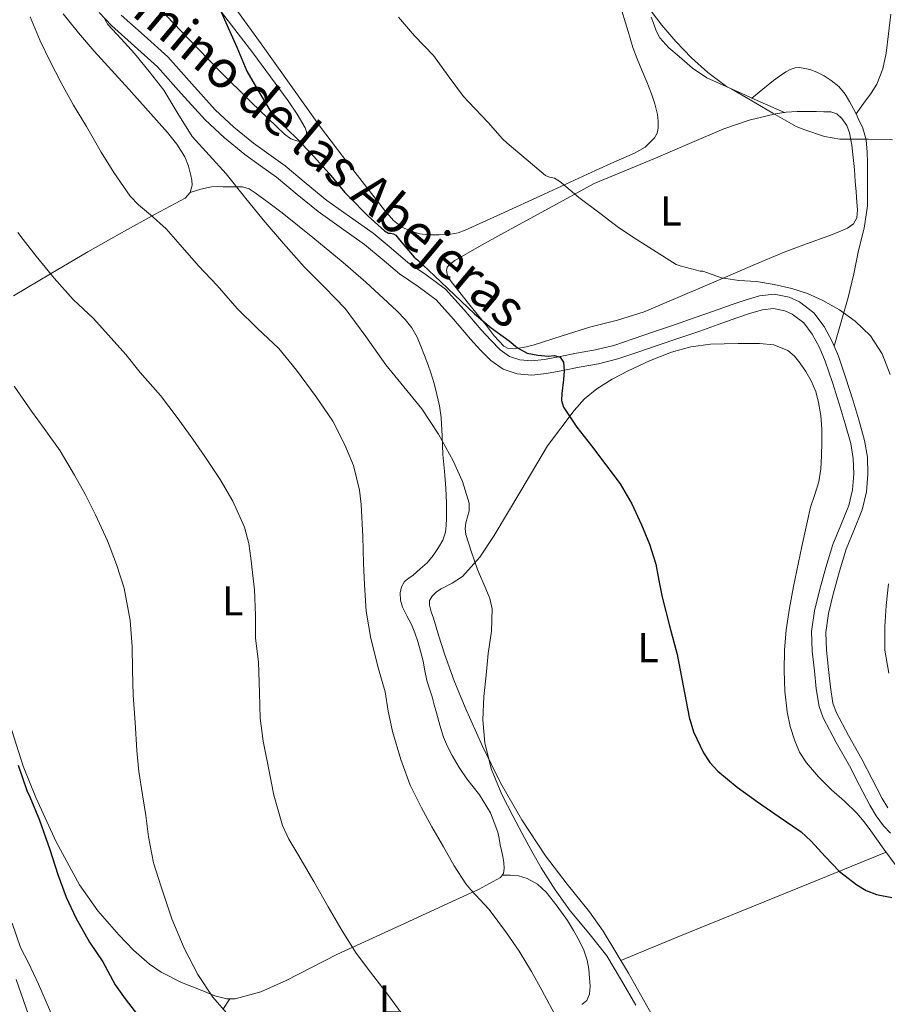
# Model space of a CAD drawing. Units: metres. Extents: x 539317 to 546186, y 4710039 to 4714707.
# Drawn here: x 544630 to 544839, y 4713950 to 4714186 of the extents above; entities that cross this region are included whole.
import ezdxf
from ezdxf.enums import TextEntityAlignment as Align

# ---------------------------------------------------------------- set-up
doc = ezdxf.new("R2010")
doc.units = ezdxf.units.M
doc.header["$MEASUREMENT"] = 0
doc.linetypes.add('DGN Style 3', pattern=[119.00294000000001, 85.00210000000001, -34.00084])
for name, color, linetype, lineweight in [('Nivel 21', 7, 'Continuous', 0), ('Nivel 36', 7, 'Continuous', 0), ('Nivel 37', 7, 'Continuous', 0), ('Nivel 4', 7, 'Continuous', 0), ('Nivel 44', 7, 'Continuous', 0), ('Nivel 5', 7, 'Continuous', 0)]:
    doc.layers.add(name, color=color, linetype=linetype, lineweight=lineweight)
doc.styles.add('Style-Arial Narrow', font='txt')
doc.styles.add('Style-Helvetica-Narrow-Oblique', font='txt')

msp = doc.modelspace()

# ---------------------------------------------------------------- linework, layer by layer
at = {"layer": 'Nivel 21', "color": 7, "linetype": 'DGN Style 3', "lineweight": 0, "extrusion": (-0.007458705644169442, 0.003310751995116028, 0.9999667027613172), "elevation": 12278.43611651012, "flags": 128}
msp.add_lwpolyline([(544796.5241863169, 4714152.745313723), (544804.3644903451, 4714149.265294651)], dxfattribs=at)
at = {"layer": 'Nivel 21', "color": 7, "linetype": 'Continuous', "lineweight": 0}
msp.add_polyline3d([(544839.5399999991, 4713991.02, 725.41), (544837.870000001, 4713992.779999999, 725.5), (544836.0799999982, 4713995.199999999, 725.84), (544834.5399999991, 4713997.75, 726.22), (544832.0899999999, 4714002.470000001, 726.49), (544829.6499999985, 4714007.189999999, 726.76), (544826.4299999997, 4714012.859999999, 727.67), (544823.3099999987, 4714018.720000001, 728.42), (544822.3500000015, 4714021.460000001, 728.48), (544821.6799999997, 4714025.710000001, 728.48), (544821.2600000016, 4714030.02, 728.52), (544820.6900000013, 4714034.74, 728.66), (544820.5700000003, 4714039.439999999, 728.76), (544821.2899999991, 4714044.4, 728.76), (544822.4600000009, 4714049.310000001, 728.76), (544823.9800000004, 4714054.869999999, 728.82), (544825.6499999985, 4714060.35, 728.89), (544827.5599999987, 4714065, 728.98), (544829.4899999984, 4714069.699999999, 729.1), (544830.370000001, 4714073.5, 729.32), (544830.6700000018, 4714077.33, 729.5), (544830.5700000003, 4714080.970000001, 729.47), (544829.9699999988, 4714084.58, 729.4300000000001), (544828.620000001, 4714089.359999999, 729.4), (544827.1799999997, 4714094.1, 729.37), (544825.5399999991, 4714099.24, 729.37), (544823.8399999999, 4714104.35, 729.4300000000001), (544822.4499999993, 4714107.66, 729.59), (544820.7199999988, 4714110.85, 729.77), (544818.6900000013, 4714113.560000001, 729.8100000000001), (544815.8999999985, 4714115.68, 729.75), (544814.1400000006, 4714116.48, 729.6800000000001), (544811.4200000018, 4714117.02, 729.5500000000001), (544808.75, 4714116.720000001, 729.42), (544805.6400000006, 4714115.810000001, 729.24), (544802.5599999987, 4714114.790000001, 729.0600000000001), (544798.1400000006, 4714113.189999999, 728.8100000000001), (544793.7100000009, 4714111.619999999, 728.5500000000001), (544788.6900000013, 4714109.91, 728.26), (544783.6600000001, 4714108.199999999, 727.98), (544778.8200000003, 4714106.540000001, 727.64), (544773.9699999988, 4714104.9, 727.1800000000001), (544769.379999999, 4714103.77, 726.4300000000001), (544764.7300000004, 4714102.92, 725.64), (544760.8099999987, 4714102.140000001, 725.23), (544756.879999999, 4714101.4, 724.82), (544753.3399999999, 4714101.029999999, 724.32), (544749.7899999991, 4714101.300000001, 723.88), (544746.4100000001, 4714102.43, 723.69), (544743.4699999988, 4714104.52, 723.62), (544740.9899999984, 4714107.050000001, 723.58), (544738.620000001, 4714109.640000001, 723.58), (544734.5399999991, 4714114.439999999, 723.66), (544730.3200000003, 4714119.119999999, 723.75), (544725.9899999984, 4714122.34, 723.83), (544721.5, 4714125.35, 723.86), (544717.3500000015, 4714128.880000001, 723.77), (544713.1600000001, 4714132.369999999, 723.61), (544707.5700000003, 4714136.32, 723.42), (544701.9800000004, 4714140.279999999, 723.21), (544696.9699999988, 4714144.42, 722.87), (544691.9600000009, 4714148.58, 722.52), (544688.1700000018, 4714151.290000001, 722.38), (544684.3599999994, 4714154, 722.3000000000001), (544679.4699999988, 4714158.02, 722.36), (544674.8299999982, 4714162.33, 722.3100000000001), (544669.1099999994, 4714168.67, 721.87), (544663.4200000018, 4714175.01, 721.42), (544657.879999999, 4714180.01, 721.0500000000001), (544652.3000000007, 4714184.98, 720.66), (544649.3599999994, 4714188.08, 720.29)], dxfattribs=at)
at = {"layer": 'Nivel 21', "color": 7, "linetype": 'DGN Style 3', "lineweight": 0}
for points in [[(544654.6799999997, 4714187.43, 720.66), (544660.1499999985, 4714182.540000001, 721.0500000000001), (544665.8399999999, 4714177.42, 721.42), (544671.6400000006, 4714170.949999999, 721.87), (544677.2600000016, 4714164.720000001, 722.3100000000001), (544681.7199999988, 4714160.59, 722.36), (544686.4400000013, 4714156.710000001, 722.3000000000001), (544690.1499999985, 4714154.07, 722.38), (544694.0500000007, 4714151.279999999, 722.52), (544699.1400000006, 4714147.050000001, 722.87), (544704.0599999987, 4714142.99, 723.21), (544709.5399999991, 4714139.109999999, 723.42), (544715.2399999984, 4714135.08, 723.61), (544719.5500000007, 4714131.49, 723.77), (544723.5599999987, 4714128.07, 723.86), (544727.9600000009, 4714125.130000001, 723.83), (544732.620000001, 4714121.66, 723.75), (544737.1000000015, 4714116.689999999, 723.66), (544741.1799999997, 4714111.890000001, 723.58), (544743.4699999988, 4714109.390000001, 723.58), (544745.6900000013, 4714107.119999999, 723.62), (544747.9699999988, 4714105.5, 723.69), (544750.4600000009, 4714104.67, 723.88), (544753.2899999991, 4714104.460000001, 724.32), (544756.3900000006, 4714104.77, 724.82), (544760.1600000001, 4714105.49, 725.23), (544764.0899999999, 4714106.26, 725.64), (544768.6600000001, 4714107.109999999, 726.4300000000001), (544773.0100000016, 4714108.18, 727.1800000000001), (544777.7199999988, 4714109.76, 727.64), (544782.5599999987, 4714111.42, 727.98), (544787.5899999999, 4714113.130000001, 728.26), (544792.5899999999, 4714114.84, 728.5500000000001), (544796.9899999984, 4714116.4, 728.8100000000001), (544801.4400000013, 4714118.01, 729.0600000000001), (544804.629999999, 4714119.060000001, 729.24), (544808.0700000003, 4714120.08, 729.42), (544811.5599999987, 4714120.470000001, 729.5500000000001), (544815.1799999997, 4714119.75, 729.6800000000001), (544817.6600000001, 4714118.630000001, 729.75), (544821.129999999, 4714115.99, 729.8100000000001), (544823.6000000015, 4714112.699999999, 729.77), (544825.5300000012, 4714109.140000001, 729.59), (544826.0100000016, 4714107.99, 729.54)], [(544831.2300000004, 4714163.74, 735.48), (544833.0599999987, 4714166.24, 736.13), (544834.8900000006, 4714168.75, 736.78), (544836.2100000009, 4714170.92, 737.13), (544837.6400000006, 4714174.529999999, 737.28), (544838.4899999984, 4714178.32, 737.48), (544839.0599999987, 4714183, 738.01), (544839.6099999994, 4714187.68, 738.54)], [(544781.9899999984, 4714186.99, 734.6), (544782.5399999991, 4714185.52, 734.46), (544783.1900000013, 4714183.720000001, 734.36), (544784.1000000015, 4714182.029999999, 734.3100000000001), (544786.2899999991, 4714179.630000001, 734.28), (544788.7399999984, 4714177.52, 734.3000000000001), (544791.8999999985, 4714174.689999999, 734.39), (544795.3500000015, 4714172.380000001, 734.47), (544804.6999999993, 4714168.23, 734.5600000000001), (544806.1999999993, 4714167.560000001, 734.57)], [(544806.1999999993, 4714167.560000001, 734.57), (544808.8000000007, 4714169.65, 734.78), (544811.3999999985, 4714171.73, 735), (544812.8500000015, 4714172.810000001, 735.12), (544814.3599999994, 4714173.82, 735.24), (544815.4299999997, 4714174.4, 735.4300000000001), (544816.5700000003, 4714174.77, 735.72), (544817.5599999987, 4714174.869999999, 736.1), (544818.5500000007, 4714174.75, 736.36), (544820.1700000018, 4714174.369999999, 736.36), (544821.7800000012, 4714173.790000001, 736.36), (544823.5700000003, 4714172.890000001, 736.37), (544825.2199999988, 4714171.790000001, 736.38), (544827.1000000015, 4714170.300000001, 736.34), (544828.629999999, 4714168.51, 736.1800000000001), (544829.6600000001, 4714166.74, 735.96), (544830.6000000015, 4714164.939999999, 735.69), (544831.2300000004, 4714163.74, 735.48)], [(544831.2300000004, 4714163.74, 735.48), (544831.7800000012, 4714162.67, 735.3000000000001), (544832.870000001, 4714160.32, 734.94), (544833.6900000013, 4714157.5, 734.62), (544833.9400000013, 4714154.59, 734.3000000000001), (544833.9499999993, 4714152, 734.01), (544833.9600000009, 4714149.41, 733.72), (544833.9800000004, 4714145.540000001, 733.44), (544833.9899999984, 4714141.68, 733.21), (544833.1999999993, 4714136.300000001, 732.69), (544831.8500000015, 4714130.98, 732.1), (544830.6799999997, 4714125.32, 731.34), (544829.3399999999, 4714119.699999999, 730.65), (544827.6700000018, 4714113.84, 730.09), (544826.0100000016, 4714107.99, 729.54)], [(544826.0100000016, 4714107.99, 729.54), (544827.0300000012, 4714105.550000001, 729.4300000000001), (544828.7800000012, 4714100.290000001, 729.37), (544830.4400000013, 4714095.109999999, 729.37), (544831.8900000006, 4714090.32, 729.4), (544833.3000000007, 4714085.32, 729.4300000000001), (544833.9699999988, 4714081.300000001, 729.47), (544834.0799999982, 4714077.24, 729.5), (544833.75, 4714072.98, 729.32), (544832.7399999984, 4714068.66, 729.1), (544830.7100000009, 4714063.699999999, 728.98), (544828.8599999994, 4714059.210000001, 728.89), (544827.25, 4714053.92, 728.82), (544825.7699999996, 4714048.470000001, 728.76), (544824.6400000006, 4714043.76, 728.76), (544823.9899999984, 4714039.24, 728.76), (544824.1000000015, 4714034.98, 728.66), (544824.6499999985, 4714030.390000001, 728.52), (544825.0599999987, 4714026.140000001, 728.48), (544825.6700000018, 4714022.300000001, 728.48), (544826.4400000013, 4714020.09, 728.42), (544829.4200000018, 4714014.51, 727.67), (544832.6400000006, 4714008.810000001, 726.76), (544835.120000001, 4714004.040000001, 726.49), (544837.5199999996, 4713999.41, 726.22), (544838.9100000001, 4713997.1, 725.84)]]:
    msp.add_polyline3d(points, dxfattribs=at)
at = {"layer": 'Nivel 36', "color": 92, "linetype": 'Continuous', "lineweight": 0, "extrusion": (0.3731426784163449, -0.9255522911628558, 0.06416773229174047), "elevation": -4159692.003078328, "flags": 128}
msp.add_lwpolyline([(2267871.089662671, 268191.4311395582), (2267885.358793087, 268192.7842093498), (2267899.629719879, 268193.9262817281), (2267919.802017666, 268194.6879886839), (2267939.976111822, 268195.1688424874)], dxfattribs=at)
at = {"layer": 'Nivel 36', "color": 92, "linetype": 'Continuous', "lineweight": 0}
for points in [[(544674.5199999996, 4714193.810000001, 725), (544680.4100000001, 4714186.119999999, 725.22), (544686.2800000012, 4714178.42, 725.45), (544690.5500000007, 4714172.65, 725.52), (544694.8099999987, 4714166.869999999, 725.54), (544696.9200000018, 4714163.699999999, 725.45), (544698.8500000015, 4714160.42, 725.37), (544699.1999999993, 4714159.449999999, 725.37), (544699.129999999, 4714158.439999999, 725.38), (544698.1700000018, 4714157.33, 725.42), (544697.1000000015, 4714157.220000001, 725.4300000000001), (544695.3999999985, 4714157.790000001, 725.44), (544693.9299999997, 4714158.85, 725.45), (544685.9600000009, 4714166.49, 725.37), (544678.1499999985, 4714174.26, 725.19), (544670.879999999, 4714181.66, 724.94), (544663.75, 4714189.24, 724.63)], [(544774.3299999982, 4714190.540000001, 734.35), (544776.4899999984, 4714183.52, 733.94), (544777.6099999994, 4714179.710000001, 733.64), (544778.6799999997, 4714176.970000001, 733.47), (544779.7800000012, 4714174.24, 733.32), (544780.9400000013, 4714171.42, 733.24), (544782.1000000015, 4714168.59, 733.1), (544782.8999999985, 4714166.140000001, 732.86), (544783.5, 4714163.619999999, 732.62), (544783.7100000009, 4714161.98, 732.46), (544783.6900000013, 4714160.34, 732.3100000000001), (544783.4400000013, 4714159.109999999, 732.19), (544782.8099999987, 4714157.970000001, 732.0600000000001), (544780.5599999987, 4714155.790000001, 731.5600000000001), (544777.9800000004, 4714154.290000001, 731.0600000000001), (544772.3399999999, 4714151.800000001, 730.44), (544766.7300000004, 4714149.300000001, 729.82), (544756.2600000016, 4714144.51, 728.54), (544745.7800000012, 4714139.710000001, 727.32), (544741.5599999987, 4714137.76, 726.95), (544737.3399999999, 4714135.810000001, 726.65), (544735.6499999985, 4714135.18, 726.52), (544733.879999999, 4714134.85, 726.44), (544732.4600000009, 4714134.779999999, 726.42)], [(544640.7100000009, 4714187.76, 717.48), (544644.3900000006, 4714183.210000001, 717.8000000000001), (544648.2100000009, 4714178.800000001, 717.96), (544652.3599999994, 4714174.26, 718.01), (544656.5, 4714169.720000001, 718.04), (544661.1799999997, 4714164.5, 718.66), (544665.8299999982, 4714159.25, 719.08), (544668.0399999991, 4714156.470000001, 718.79), (544669.9299999997, 4714153.41, 718.34), (544670.8000000007, 4714151.199999999, 718.04), (544671.3999999985, 4714148.93, 717.69)], [(544732.4600000009, 4714134.779999999, 726.42), (544731.0500000007, 4714134.75, 726.41), (544729.6900000013, 4714134.74, 726.4), (544728.3399999999, 4714134.75, 726.39), (544726.4100000001, 4714134.98, 726.39), (544724.5, 4714135.51, 726.39), (544722.1099999994, 4714136.560000001, 726.39), (544720.1000000015, 4714138.16, 726.39), (544717.9600000009, 4714140.66, 726.51), (544715.9299999997, 4714143.220000001, 726.66), (544709.1799999997, 4714151.859999999, 726.8000000000001), (544702.5799999982, 4714160.6, 726.95), (544695.4200000018, 4714170.57, 727.29), (544688.2800000012, 4714180.560000001, 727.62), (544682.6000000015, 4714188.41, 727.82)], [(544768.3000000007, 4714147.060000001, 729.61), (544775.6600000001, 4714150.09, 730.54), (544783.0300000012, 4714153.119999999, 731.46), (544791.25, 4714156.630000001, 732.57), (544799.4600000009, 4714160.16, 733.67), (544805.5599999987, 4714162.279999999, 734.26), (544811.8999999985, 4714163.76, 734.58), (544814.4699999988, 4714164.140000001, 734.65), (544817.0500000007, 4714164.290000001, 734.6800000000001), (544819.3900000006, 4714164.300000001, 734.6800000000001), (544821.7399999984, 4714164.290000001, 734.6800000000001), (544823.4600000009, 4714164.279999999, 734.69), (544825.1900000013, 4714164.24, 734.7), (544826.6099999994, 4714163.73, 734.69), (544827.8200000003, 4714162.619999999, 734.66), (544829.0100000016, 4714161, 734.59), (544829.6900000013, 4714159.199999999, 734.46), (544830.2199999988, 4714156.25, 734.19), (544830.5799999982, 4714153.279999999, 733.9), (544830.8299999982, 4714150.4, 733.58), (544831.0599999987, 4714147.5, 733.27), (544831.2600000016, 4714145.029999999, 733.25), (544831.4499999993, 4714142.560000001, 733.26), (544831.5500000007, 4714140.689999999, 733.1), (544831.3999999985, 4714138.82, 732.95), (544830.6000000015, 4714137.33, 732.86), (544829.1900000013, 4714136.32, 732.74), (544826.9600000009, 4714135.33, 732.46), (544824.6999999993, 4714134.449999999, 732.17), (544819.3099999987, 4714132.57, 731.48), (544813.9600000009, 4714130.560000001, 730.79), (544806.3599999994, 4714127.33, 730.17), (544798.7600000016, 4714124.1, 729.7), (544789.5700000003, 4714120.16, 728.87), (544780.3299999982, 4714116.220000001, 727.9300000000001), (544773.9499999993, 4714114.26, 727), (544767.5, 4714112.640000001, 726.1), (544760.5899999999, 4714110.449999999, 725.54), (544753.6700000018, 4714108.23, 725.08), (544751.2800000012, 4714107.68, 724.94), (544748.870000001, 4714107.380000001, 724.84), (544747.6700000018, 4714107.43, 724.84), (544746.5700000003, 4714107.99, 724.87), (544744.3000000007, 4714110.460000001, 725), (544742.3399999999, 4714112.99, 725.11), (544738.129999999, 4714118.210000001, 725.24), (544733.9600000009, 4714123.470000001, 725.35), (544733.3999999985, 4714124.359999999, 725.38), (544732.9699999988, 4714125.300000001, 725.42), (544732.8000000007, 4714126.109999999, 725.46), (544733.0300000012, 4714126.91, 725.54), (544733.8399999999, 4714127.859999999, 725.71), (544734.8200000003, 4714128.58, 725.88), (544740.7100000009, 4714131.890000001, 726.66), (544746.620000001, 4714135.17, 727.35), (544757.4600000009, 4714141.109999999, 728.48), (544768.3000000007, 4714147.060000001, 729.61)], [(544671.3999999985, 4714148.93, 717.69), (544671.6400000006, 4714147.800000001, 717.47), (544671.6999999993, 4714146.66, 717.22), (544671.2399999984, 4714144.9, 716.83), (544670.0500000007, 4714143.540000001, 716.44), (544666.4499999993, 4714141.58, 715.65), (544662.8500000015, 4714139.68, 714.86), (544654.7399999984, 4714135.17, 712.88), (544646.6400000006, 4714130.609999999, 710.9), (544637.7199999988, 4714125.359999999, 708.71), (544628.7899999991, 4714120.1, 706.52)], [(544671.2399999984, 4714144.9, 716.83), (544673.7800000012, 4714145.65, 717.5500000000001), (544676.3299999982, 4714146.24, 718.28), (544677.7100000009, 4714146.290000001, 718.76), (544679.129999999, 4714146.24, 719.21), (544680.3200000003, 4714146.24, 719.38), (544681.5100000016, 4714146.24, 719.51), (544682.6799999997, 4714146.24, 719.73), (544683.8500000015, 4714146.199999999, 719.9300000000001), (544685.3999999985, 4714145.720000001, 720.09), (544686.8200000003, 4714144.82, 720.17), (544690.1400000006, 4714142.43, 720.16), (544693.370000001, 4714139.960000001, 720.1800000000001), (544700.75, 4714134.040000001, 720.58), (544708.0399999991, 4714128.040000001, 721.02), (544713.4499999993, 4714123.310000001, 721.41), (544718.7699999996, 4714118.48, 721.75), (544720.8999999985, 4714116.470000001, 721.8000000000001), (544722.9299999997, 4714114.35, 721.82), (544724.5199999996, 4714112.35, 721.82), (544725.7699999996, 4714110.109999999, 721.83), (544726.6900000013, 4714107.949999999, 721.84), (544727.5399999991, 4714105.76, 721.85), (544728.3399999999, 4714103.66, 721.67), (544729.0899999999, 4714101.540000001, 721.45), (544729.8500000015, 4714098.99, 721.38), (544730.5, 4714096.4, 721.3000000000001), (544731.129999999, 4714093.65, 721.22), (544731.5700000003, 4714090.869999999, 721.11), (544731.8000000007, 4714086.41, 720.8000000000001), (544731.9600000009, 4714081.949999999, 720.46), (544732.3500000015, 4714077.939999999, 720.25), (544732.7100000009, 4714073.92, 720.04), (544732.8200000003, 4714070.27, 719.82), (544732.8200000003, 4714066.609999999, 719.54), (544732.7899999991, 4714064.949999999, 719.39), (544732.6099999994, 4714063.300000001, 719.22), (544731.9499999993, 4714061.4, 719.04), (544730.9200000018, 4714059.630000001, 718.86), (544729.6600000001, 4714057.73, 718.58), (544728.1999999993, 4714056, 718.3000000000001), (544726.5300000012, 4714054.48, 718.04), (544724.8200000003, 4714053.029999999, 717.78), (544723.7899999991, 4714052.279999999, 717.6), (544722.7600000016, 4714051.460000001, 717.42), (544721.9800000004, 4714050.17, 717.22), (544721.7199999988, 4714048.720000001, 717.03), (544721.7699999996, 4714047.02, 716.88), (544722.2300000004, 4714045.35, 716.82), (544723.3299999982, 4714043.26, 716.8100000000001), (544724.3900000006, 4714041.189999999, 716.8100000000001), (544725.2100000009, 4714039.140000001, 716.8100000000001), (544725.9400000013, 4714037.060000001, 716.8100000000001), (544726.620000001, 4714034.720000001, 716.8100000000001), (544727.2199999988, 4714032.35, 716.8100000000001), (544727.6600000001, 4714030.01, 716.8100000000001), (544728.129999999, 4714027.68, 716.8100000000001), (544728.75, 4714025.720000001, 716.82), (544729.3599999994, 4714023.76, 716.86), (544729.8900000006, 4714021.84, 716.91), (544730.3999999985, 4714019.91, 716.97), (544731.2399999984, 4714016.99, 717), (544732.129999999, 4714014.1, 717.03), (544733.0500000007, 4714011.84, 717.1800000000001), (544734.1799999997, 4714009.68, 717.34), (544735.879999999, 4714006.84, 717.41), (544737.7199999988, 4714004.1, 717.48), (544739.25, 4714002.199999999, 717.63), (544740.7899999991, 4714000.290000001, 717.78), (544743.4299999997, 4713995.970000001, 717.94), (544745.1900000013, 4713991.279999999, 717.94), (544745.4499999993, 4713989.779999999, 717.9), (544745.6999999993, 4713988.290000001, 717.85), (544746.0199999996, 4713986.880000001, 717.82), (544746.3399999999, 4713985.470000001, 717.78), (544746.5799999982, 4713984.02, 717.69), (544746.6900000013, 4713982.560000001, 717.54), (544746.5199999996, 4713981.35, 717.41), (544745.8299999982, 4713980.380000001, 717.24), (544740.5100000016, 4713977.49, 716), (544735.0799999982, 4713975.040000001, 714.79), (544720.8000000007, 4713968.460000001, 712.32), (544706.5, 4713961.890000001, 709.88), (544694.3000000007, 4713955.689999999, 707.87), (544688.1799999997, 4713952.98, 706.88), (544682.0399999991, 4713951.279999999, 705.86), (544681.4299999997, 4713951.279999999, 705.64), (544680.0700000003, 4713951.300000001, 705.61), (544677.1400000006, 4713951.99, 705.49), (544674.2600000016, 4713953.17, 705.34), (544669.1799999997, 4713955.220000001, 704.91), (544664.2899999991, 4713957.699999999, 704.47), (544661.4800000004, 4713959.609999999, 704.21), (544657.6499999985, 4713962.93, 703.82), (544654.1000000015, 4713966.609999999, 703.5), (544649.0300000012, 4713972.41, 703.16), (544644.629999999, 4713978.68, 702.87), (544639.0500000007, 4713989, 702.4), (544634.1799999997, 4713999.65, 701.99), (544631.1499999985, 4714007.18, 701.88), (544626.7800000012, 4714020.76, 701.74)], [(544741.379999999, 4714012.1, 720.46), (544737.3299999982, 4714021.220000001, 719.9), (544734.6999999993, 4714027.6, 719.5500000000001), (544732.3399999999, 4714034.08, 719.21), (544731, 4714038.359999999, 719.02), (544729.6700000018, 4714042.640000001, 718.9), (544729.1799999997, 4714044.23, 718.9), (544728.7100000009, 4714045.810000001, 718.92), (544728.7600000016, 4714046.890000001, 718.94), (544729.3599999994, 4714047.970000001, 718.98), (544730.4200000018, 4714049, 719.14), (544731.5700000003, 4714049.75, 719.32), (544734.1799999997, 4714051.1, 719.51), (544736.6499999985, 4714052.640000001, 719.75), (544740.8299999982, 4714057.32, 720.62), (544744.2800000012, 4714062.529999999, 721.5), (544750.6799999997, 4714073.27, 723.14), (544757.0799999982, 4714084.02, 724.78), (544760.2800000012, 4714088.26, 725.04), (544763.4800000004, 4714092.5, 725.3000000000001), (544766, 4714095.300000001, 725.51), (544768.9400000013, 4714097.710000001, 725.8000000000001), (544772.620000001, 4714100.040000001, 726.24), (544776.4699999988, 4714102.029999999, 726.7), (544781.6099999994, 4714104.43, 727.3000000000001), (544786.8999999985, 4714106.5, 727.91), (544791.5100000016, 4714107.83, 728.48), (544796.2300000004, 4714108.48, 729.03), (544799.5799999982, 4714108.58, 729.24), (544802.9200000018, 4714108.619999999, 729.38), (544805.4899999984, 4714108.640000001, 729.6), (544808.0599999987, 4714108.619999999, 729.8000000000001), (544811.4899999984, 4714108.27, 729.9300000000001), (544814.8099999987, 4714106.960000001, 729.91), (544816.4100000001, 4714105.609999999, 729.84), (544817.6900000013, 4714103.98, 729.77), (544819.1900000013, 4714101.859999999, 729.7), (544820.4899999984, 4714099.619999999, 729.62), (544821.5399999991, 4714097.07, 729.53), (544822.25, 4714094.43, 729.45), (544822.7399999984, 4714091.300000001, 729.38), (544822.9800000004, 4714088.16, 729.32), (544823.0199999996, 4714084.91, 729.3000000000001), (544822.9400000013, 4714081.66, 729.22), (544822.75, 4714078.52, 729.07), (544822.3099999987, 4714075.390000001, 728.9), (544821.3399999999, 4714072.369999999, 728.74), (544820.3299999982, 4714069.359999999, 728.58), (544818.1900000013, 4714059.859999999, 728.4300000000001), (544816.2300000004, 4714050.300000001, 728.41), (544815.2699999996, 4714045.109999999, 728.27), (544814.4400000013, 4714039.890000001, 728.1), (544814.0100000016, 4714034.99, 727.91), (544813.9299999997, 4714030.08, 727.69), (544814.120000001, 4714025.119999999, 727.44), (544814.6600000001, 4714020.16, 727.13), (544815.379999999, 4714016.65, 726.86), (544816.4899999984, 4714013.220000001, 726.6), (544817.6799999997, 4714010.48, 726.38), (544819.2899999991, 4714007.970000001, 726.17), (544822.2300000004, 4714004.59, 725.9300000000001), (544825.3500000015, 4714001.42, 725.72), (544828.4600000009, 4713998.699999999, 725.49), (544831.4499999993, 4713995.869999999, 725.24), (544833.1499999985, 4713993.800000001, 725.02), (544834.7600000016, 4713991.65, 724.8100000000001), (544837.9100000001, 4713987.25, 724.5), (544841.0799999982, 4713982.859999999, 724.25)], [(544782.3399999999, 4713947.17, 721.1), (544776.5399999991, 4713957.41, 720.8100000000001), (544770.4499999993, 4713967.49, 720.52), (544767.1700000018, 4713972.16, 720.6), (544761.7899999991, 4713978.83, 720.79), (544756.5799999982, 4713985.65, 720.95), (544750.9600000009, 4713994.25, 721.11), (544745.8299999982, 4714003.15, 720.98), (544741.379999999, 4714012.1, 720.46)], [(544746.25, 4713980.970000001, 717.34), (544747.1799999997, 4713980.970000001, 717.6), (544748.1000000015, 4713980.98, 717.85), (544750.1600000001, 4713980.800000001, 718.13), (544752.2300000004, 4713980.210000001, 718.14), (544754.6900000013, 4713978.82, 718.15), (544756.7399999984, 4713976.880000001, 718.12), (544759.4499999993, 4713973.560000001, 718.01), (544761.879999999, 4713970.08, 717.86), (544763.3500000015, 4713967.699999999, 717.74), (544764.7100000009, 4713965.25, 717.59), (544765.7899999991, 4713962.949999999, 717.42), (544766.6099999994, 4713960.540000001, 717.22), (544767.0100000016, 4713958.41, 717.03), (544767.2199999988, 4713956.26, 716.82), (544767.3299999982, 4713954.32, 716.74), (544767.1600000001, 4713952.369999999, 716.65), (544766.5199999996, 4713950.91, 716.44), (544765.3299999982, 4713949.949999999, 716.14)], [(544629.4100000001, 4713955.92, 692.94), (544631.1900000013, 4713950.859999999, 692.83), (544632.9800000004, 4713945.810000001, 692.78)], [(544679.1099999994, 4713948.75, 705.15), (544680.8099999987, 4713951.290000001, 705.62)]]:
    msp.add_polyline3d(points, dxfattribs=at)
at = {"layer": 'Nivel 4', "color": 30, "linetype": 'Continuous', "lineweight": 30, "flags": 128}
for points, elevation in [([(544677.5500000007, 4714190.779999999), (544680.0300000012, 4714185.130000001), (544682.4899999984, 4714179.74), (544684.8900000006, 4714174.01), (544687.7199999988, 4714169.08), (544690.6499999985, 4714164.25), (544693.0399999991, 4714161.49), (544696.7199999988, 4714158.040000001), (544700.8900000006, 4714153.609999999), (544704.6000000015, 4714149.4), (544708.4100000001, 4714144.84), (544709.5300000012, 4714143.720000001), (544713.9600000009, 4714139.24), (544717.9200000018, 4714135.65), (544718.8900000006, 4714135.08), (544719.3999999985, 4714135.08), (544720.120000001, 4714134.98), (544720.6499999985, 4714134.630000001), (544721.5199999996, 4714133.540000001)], 725), ([(544721.5199999996, 4714133.540000001), (544725.1000000015, 4714129.33), (544725.879999999, 4714128.689999999), (544729.9800000004, 4714124.85), (544734.7600000016, 4714120.279999999), (544739.5300000012, 4714115.720000001), (544743.5899999999, 4714112.369999999), (544747.8500000015, 4714109.25), (544749.9200000018, 4714107.6), (544752.2199999988, 4714106.290000001), (544754.75, 4714105.800000001), (544757.3099999987, 4714105.59), (544758.7199999988, 4714105.699999999), (544760.120000001, 4714105.33), (544760.9800000004, 4714104.130000001), (544761.1099999994, 4714102.08), (544760.9600000009, 4714099.970000001), (544760.5599999987, 4714096.6), (544760.4699999988, 4714094.939999999), (544760.9200000018, 4714093.359999999), (544764.1600000001, 4714088.529999999), (544767.6400000006, 4714084.040000001), (544771.129999999, 4714079.52), (544774.5599999987, 4714074.960000001), (544777.3599999994, 4714070.16), (544779.6600000001, 4714065.08), (544781.5799999982, 4714060.439999999), (544783.120000001, 4714055.68), (544783.879999999, 4714051.689999999), (544784.620000001, 4714047.699999999), (544786.4400000013, 4714040.82), (544788.2800000012, 4714033.960000001), (544789.7300000004, 4714026.460000001), (544791.1600000001, 4714018.93), (544792.2100000009, 4714015.369999999), (544794.5599999987, 4714010.32), (544796.1400000006, 4714008.029999999), (544798.0399999991, 4714005.970000001), (544802.6900000013, 4714002.1), (544807.5199999996, 4713998.58), (544812.7800000012, 4713994.98), (544818.0100000016, 4713991.35), (544820.4800000004, 4713989.17), (544823.7899999991, 4713985.470000001), (544827.2899999991, 4713981.880000001), (544831.4299999997, 4713978.630000001), (544833.6799999997, 4713977.32), (544836.120000001, 4713976.35), (544839.8299999982, 4713975.6)], 725), ([(544629.9400000013, 4714007.4), (544631.9899999984, 4714001.300000001), (544632.7399999984, 4713999.779999999), (544635.0300000012, 4713994.210000001), (544637.5300000012, 4713987.140000001), (544639.4499999993, 4713981.16), (544641.4499999993, 4713975.689999999), (544643.75, 4713970.710000001), (544647.0199999996, 4713964.890000001), (544650.2199999988, 4713960.199999999), (544653.2199999988, 4713954.630000001), (544655.6400000006, 4713951.27), (544659.1400000006, 4713946.689999999)], 700)]:
    msp.add_lwpolyline(points, dxfattribs=dict(at, elevation=elevation))
at = {"layer": 'Nivel 5', "color": 30, "linetype": 'Continuous', "lineweight": 0, "flags": 128}
for points, elevation in [([(544780.6999999993, 4714190.130000001), (544784.6000000015, 4714185.060000001), (544787.9299999997, 4714181.119999999), (544791.6900000013, 4714177.199999999), (544795.6600000001, 4714173.68), (544800.1099999994, 4714170.32), (544801.3900000006, 4714169.67), (544805.8000000007, 4714167.140000001), (544811.2300000004, 4714163.92), (544816.8299999982, 4714160.720000001), (544818.8900000006, 4714159.890000001), (544823.6400000006, 4714158.290000001), (544827.3599999994, 4714157.68), (544829.1000000015, 4714157.68), (544834.1099999994, 4714157.68), (544840.0300000012, 4714157.48)], 735), ([(544632.8000000007, 4714187.060000001), (544635.1700000018, 4714181.25), (544637.4899999984, 4714176.48), (544640.2600000016, 4714171.17), (544643.1999999993, 4714165.880000001), (544646.3500000015, 4714160.720000001), (544649.8399999999, 4714154.560000001), (544652.8599999994, 4714149.65), (544656.8200000003, 4714144), (544658.8000000007, 4714141.880000001), (544661.7100000009, 4714139.48), (544665.4400000013, 4714136.130000001), (544668.8500000015, 4714132.279999999), (544673.2600000016, 4714127.24), (544677.7300000004, 4714122.58), (544682.5399999991, 4714117), (544687.4400000013, 4714112.26), (544692.5300000012, 4714107.439999999), (544696.8200000003, 4714102.24), (544701.5199999996, 4714095.800000001), (544705.5, 4714089.970000001), (544708.370000001, 4714084.290000001), (544710.4600000009, 4714079.359999999), (544711.8999999985, 4714073.439999999), (544712.3000000007, 4714070), (544712.6999999993, 4714062.279999999), (544712.8999999985, 4714055.859999999), (544713.1000000015, 4714050.66), (544713.5500000007, 4714044.390000001), (544714.6700000018, 4714037.810000001), (544716.5300000012, 4714030.48), (544718.1000000015, 4714025), (544718.8000000007, 4714020.359999999), (544719.870000001, 4714015.439999999), (544721.870000001, 4714008.710000001), (544724.1099999994, 4714002.560000001), (544726.8599999994, 4713997.109999999), (544729.3399999999, 4713992.58), (544732.1400000006, 4713987.790000001), (544734.6600000001, 4713983.23), (544737.4600000009, 4713978.880000001), (544738.6700000018, 4713977.439999999), (544743.1000000015, 4713972.720000001), (544747.2600000016, 4713967.15), (544750.3000000007, 4713962.689999999), (544753.25, 4713957.84), (544755.7300000004, 4713953.390000001), (544758.8200000003, 4713947.65)], 715), ([(544650.4400000013, 4714187.050000001), (544651.4400000013, 4714185.189999999), (544654.6799999997, 4714181.73), (544657.8599999994, 4714178.24), (544661.4200000018, 4714173.9), (544664.879999999, 4714169.460000001), (544668.25, 4714163.859999999), (544671.7100000009, 4714158.34), (544675.7699999996, 4714153.85), (544679.8599999994, 4714149.380000001), (544684.3099999987, 4714143.85), (544688.7800000012, 4714138.34), (544693.6600000001, 4714132.630000001), (544698.6099999994, 4714127), (544703.5599999987, 4714122.029999999), (544708.4499999993, 4714117), (544713.4200000018, 4714110.290000001), (544718.2600000016, 4714103.48), (544722.5799999982, 4714098.210000001), (544726.8999999985, 4714092.92), (544730.8999999985, 4714086.859999999), (544734.4499999993, 4714080.439999999), (544736.6999999993, 4714075.460000001), (544738.2399999984, 4714070.290000001), (544738.25, 4714068.41), (544737.5100000016, 4714065.540000001), (544737.2800000012, 4714064.119999999), (544737.4400000013, 4714062.74), (544738.8200000003, 4714058.540000001), (544740.2899999991, 4714054.359999999), (544742.3099999987, 4714049.699999999), (544743.2300000004, 4714047.359999999), (544743.7800000012, 4714044.949999999), (544743.620000001, 4714039.58), (544742.879999999, 4714034.18), (544742.3299999982, 4714029.02), (544741.7899999991, 4714023.859999999), (544741.5399999991, 4714018.25), (544742.0199999996, 4714012.640000001), (544743.620000001, 4714006.35), (544746.1600000001, 4714000.369999999), (544748.879999999, 4713995.040000001), (544751.6799999997, 4713989.76), (544753.6000000015, 4713986.220000001), (544755.5799999982, 4713982.710000001), (544758.9200000018, 4713977.48), (544762.5100000016, 4713972.43), (544766.9899999984, 4713967.029999999), (544771.3900000006, 4713961.57), (544774.879999999, 4713955.68), (544778.3000000007, 4713949.74)], 720), ([(544721.2600000016, 4714187.01), (544725.1799999997, 4714182.49), (544729.7100000009, 4714177.77), (544733.1999999993, 4714172.890000001), (544736.9200000018, 4714167.91), (544738.1099999994, 4714166.68), (544742.8299999982, 4714161.68), (544746.2800000012, 4714157.75), (544747.4400000013, 4714156.74), (544752.4800000004, 4714152.439999999), (544756.6000000015, 4714148.949999999), (544757.6099999994, 4714148.52), (544758.75, 4714148.279999999), (544759.8000000007, 4714147.699999999), (544760.4299999997, 4714147.16), (544764.5899999999, 4714143.67), (544769.6900000013, 4714139.939999999), (544774.1600000001, 4714136.449999999), (544778.4400000013, 4714133.699999999), (544783.1799999997, 4714130.609999999), (544788.0399999991, 4714127.619999999), (544788.9600000009, 4714127.24), (544793.7699999996, 4714125.960000001), (544794.4299999997, 4714125.960000001), (544796.6499999985, 4714125.189999999), (544798.879999999, 4714124.42), (544803.0500000007, 4714123.76), (544807.3200000003, 4714123.48), (544811.5700000003, 4714122.76), (544815.7899999991, 4714121.859999999), (544819.5899999999, 4714120.6), (544823.2600000016, 4714118.93), (544827.2699999996, 4714116.68), (544831.0199999996, 4714113.960000001), (544834.7100000009, 4714110.43), (544837.5300000012, 4714106.16), (544839.4699999988, 4714101.16)], 730), ([(544629.8399999999, 4714135.24), (544631.0899999999, 4714133.6), (544634.2699999996, 4714129.59), (544638.5799999982, 4714124.32), (544643.120000001, 4714119.199999999), (544648.0300000012, 4714114.6), (544652.2699999996, 4714109.890000001), (544655.7800000012, 4714105.970000001), (544659.25, 4714101.67), (544664.129999999, 4714096.130000001), (544668.0799999982, 4714090.85), (544671.8599999994, 4714085.619999999), (544674.75, 4714081.51), (544678.4600000009, 4714075.939999999), (544681.5199999996, 4714070.77), (544684.2699999996, 4714064.560000001), (544685.3399999999, 4714060.609999999), (544685.8200000003, 4714057.08), (544686.6900000013, 4714049.49), (544686.8999999985, 4714043.43), (544686.9400000013, 4714037.890000001), (544687.6799999997, 4714032.16), (544687.870000001, 4714024.77), (544688.0500000007, 4714018.68), (544688.8099999987, 4714013.119999999), (544690.0100000016, 4714007.16), (544691.3299999982, 4714000.199999999), (544693.4499999993, 4713992.9), (544694.9100000001, 4713989.65), (544697.129999999, 4713986), (544700.9299999997, 4713979.49), (544704.3999999985, 4713973.33), (544707.7699999996, 4713967.59), (544711.1000000015, 4713962.210000001), (544714.5399999991, 4713957.67), (544718.8900000006, 4713952.07), (544722.1600000001, 4713947.6)], 710), ([(544628.9600000009, 4714098.34), (544633.1000000015, 4714092.34), (544636.1900000013, 4714088.199999999), (544639.9699999988, 4714082.880000001), (544643.4100000001, 4714077.040000001), (544646.0500000007, 4714072.42), (544648.5100000016, 4714067.48), (544651.3900000006, 4714061.24), (544653.5, 4714055.59), (544655.3599999994, 4714049.84), (544656.8299999982, 4714042.15), (544657.3299999982, 4714035.84), (544657.3599999994, 4714030.199999999), (544657.5799999982, 4714024.199999999), (544658.0599999987, 4714017.6), (544658.4600000009, 4714010.92), (544658.879999999, 4714005.890000001), (544659.8200000003, 4714000.290000001), (544660.5599999987, 4713995.300000001), (544661.2300000004, 4713990.16), (544662.4499999993, 4713983.939999999), (544664.2899999991, 4713978.15), (544666.8299999982, 4713970.52), (544669.7699999996, 4713963.41), (544673.0899999999, 4713957.140000001), (544676.6700000018, 4713951.65), (544681.129999999, 4713946.609999999)], 705), ([(544839.0399999991, 4714050.93), (544838.5, 4714045.75), (544838.1600000001, 4714040.560000001), (544838.1900000013, 4714035), (544839.120000001, 4714029.43)], 730), ([(544628.4400000013, 4713969.460000001), (544630.4699999988, 4713963.59), (544632.3599999994, 4713959.91), (544634.8200000003, 4713954.82), (544637.4200000018, 4713948.68), (544639.9600000009, 4713942.73), (544641.9400000013, 4713937.130000001), (544643.879999999, 4713931.779999999), (544645.5300000012, 4713926.390000001), (544646.9499999993, 4713919.99), (544648.1999999993, 4713914.85), (544649.3200000003, 4713909.01), (544649.7399999984, 4713903.65), (544649.6900000013, 4713898.040000001), (544649, 4713892.439999999), (544647.6999999993, 4713887.859999999), (544646.9800000004, 4713886.68), (544644.9200000018, 4713884.16), (544643.3200000003, 4713882.77), (544639.1600000001, 4713879.890000001), (544637.9100000001, 4713879.25), (544631.7399999984, 4713876.93), (544630.5199999996, 4713876.65), (544625.6900000013, 4713875.17)], 695)]:
    msp.add_lwpolyline(points, dxfattribs=dict(at, elevation=elevation))

# ---------------------------------------------------------------- texts
at = {"layer": 'Nivel 37', "color": 92, "linetype": 'Continuous', "lineweight": 0, "style": 'Style-Arial Narrow'}
for p in [(544786.743147105, 4714140.419979999, 731.09), (544681.493147105, 4714046.839979999, 709.44), (544781.2531471029, 4714035.599979999, 724.48), (544719.1031471044, 4713950.999979999, 710.22)]:
    msp.add_text('L', height=6.99996, dxfattribs=at).set_placement(p, align=Align.MIDDLE_CENTER)
at = {"layer": 'Nivel 44', "color": 7, "linetype": 'Continuous', "lineweight": 0, "style": 'Style-Helvetica-Narrow-Oblique'}
msp.add_text('Camino de las Abejeras', height=8.999880000000001, rotation=319.9939057683683, dxfattribs=at).set_placement((544696.4283042066, 4714154.420769624, 723.46), align=Align.CENTER)

doc.saveas('drawing.dxf')
